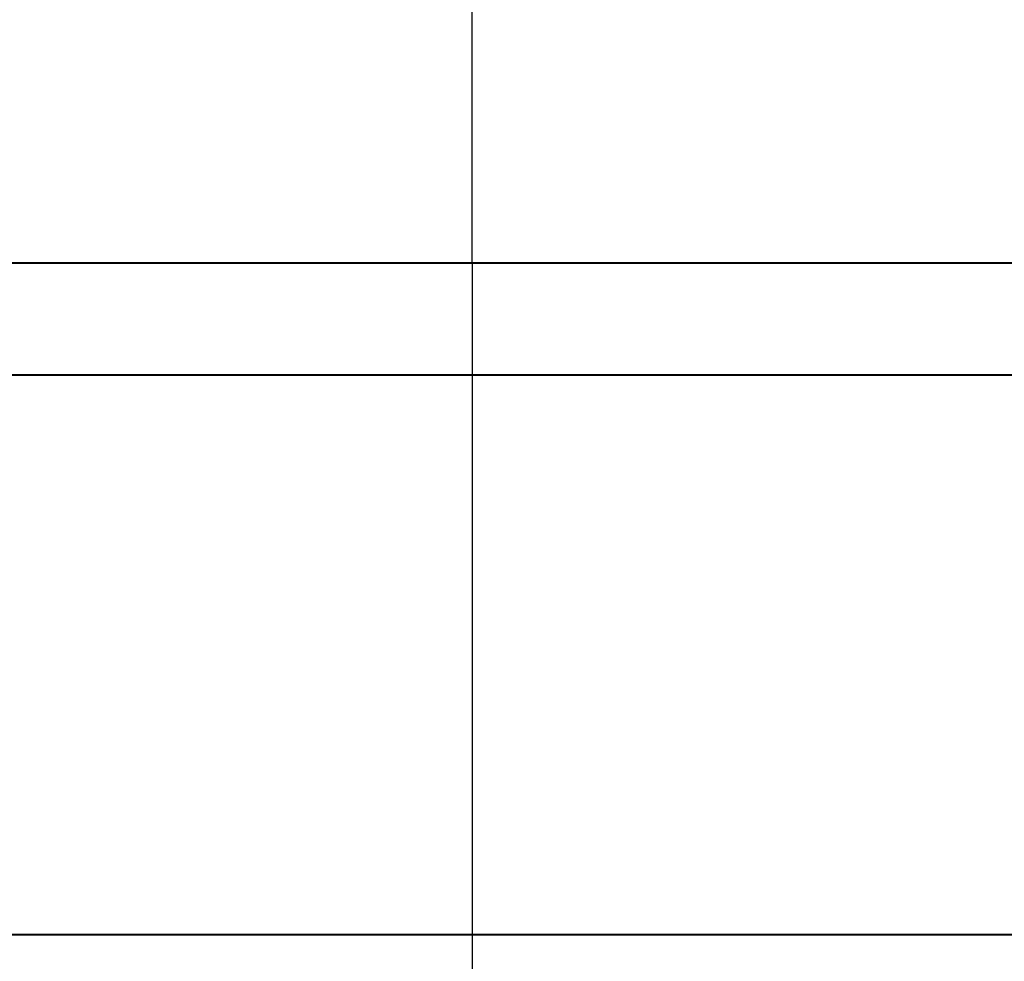
# Model space of a CAD drawing. Units: millimetres. Extents: x 452 to 958, y 2575 to 2942.
# Drawn here: x 685 to 689, y 2846 to 2850 of the extents above; entities that cross this region are included whole.
import ezdxf

# ---------------------------------------------------------------- set-up
doc = ezdxf.new("R2010")
doc.units = ezdxf.units.MM
for name, color, linetype in [('centerline-Mittellinie', 92, 'Continuous'), ('hatching-Schraffur', 5, 'Continuous'), ('helpline-Hilfslinie', 2, 'Continuous'), ('outline-Körperkante', 7, 'Continuous')]:
    doc.layers.add(name, color=color, linetype=linetype)

# ---------------------------------------------------------------- blocks, each defined once
blk = doc.blocks.new('WinDrive2201_Drive')
at = {"layer": 'centerline-Mittellinie'}
for q in [(7, 2), (7, -15.0077)]:
    blk.add_line((7, -6.4971), q, dxfattribs=at)
at = {"layer": 'outline-Körperkante'}
for p, q in [((11, -6.4971), (3, -6.4971)), ((12.5, -6.9971), (2.3, -6.9971)), ((12.5, -9.4971), (-8.5222, -9.4971))]:
    blk.add_line(p, q, dxfattribs=at)
blk = doc.blocks.new('Verschalung WinDrive2201')
at = {"layer": 'hatching-Schraffur'}
h = blk.add_hatch(dxfattribs=at)
h.set_pattern_fill('ANSI31', color=256, scale=0.5, style=0)
h.set_pattern_definition([(45, (-116.6368, -261.4505), (-1.122532, 1.122532), [])])
h.paths.add_polyline_path([(-2, -98), (-9.7914, -98), (-18.4517, -93), (-23, -93), (-23, -95.5), (-22.2022, -95.5), (-21.5094, -94.3), (-20.6434, -94.8), (-20.3547, -94.3), (-19.4887, -94.8), (-19.2, -94.3), (-12.7914, -98), (-44.25, -98, -1), (-45.75, -98), (-48.25, -98, -1), (-49.75, -98), (-52.25, -98, -1), (-53.75, -98), (-56.25, -98, -1), (-57.75, -98), (-60.25, -98, -1), (-61.75, -98), (-65, -98), (-65, -100), (0, -100), (0, -74.1), (-4, -73.25), (-4, -70.75), (0, -69.9), (0, -8.25), (-2, -8.25), (-2, -14.25), (-4.5, -14.25), (-4.5, -11.75), (-6, -11.75), (-6, -15.75), (-2, -15.75), (-2, -20.4804), (-1.7, -21), (-2, -21.5196), (-2, -68.2803), (-6, -69.1303), (-6, -74.8697), (-2, -75.7197)])
h.paths.add_polyline_path([(-2, -2.25), (-2, -8.25), (0, -8.25), (0, 0), (-82, 0), (-82, -1), (-69, -1), (-68, -2), (-63.75, -2, 1), (-62.25, -2), (-19.75, -2, 1), (-18.25, -2), (-6, -2), (-6, -4.75), (-4.5, -4.75), (-4.5, -2.25)])
blk = doc.blocks.new('SR_WD2201_Antriebsquerschnitt_kpldwg')
at = {"layer": 'outline-Körperkante'}
for name, p in [('Verschalung WinDrive2201', (141.994, 100)), ('WinDrive2201_Drive', (64.694, 97.0029)), ('WinDrive2201_Drive', (64.694, 97))]:
    blk.add_blockref(name, p, dxfattribs=at)

msp = doc.modelspace()

# ---------------------------------------------------------------- block references
at = {"layer": 'helpline-Hilfslinie', "color": 0}
msp.add_blockref('SR_WD2201_Antriebsquerschnitt_kpldwg', (614.828, 2758.9079), dxfattribs=at)

doc.saveas('drawing.dxf')
